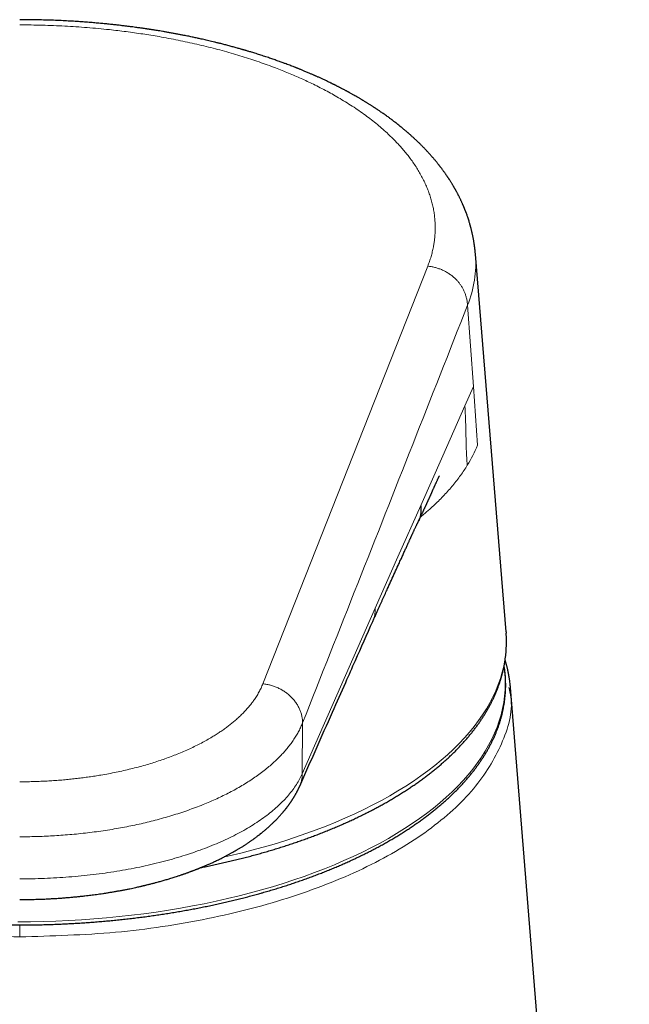
# Model space of a CAD drawing. Units: millimetres. Extents: x 8 to 1048, y 12 to 728.
# Drawn here: x 272 to 302, y 580 to 629 of the extents above; entities that cross this region are included whole.
import ezdxf

# ---------------------------------------------------------------- set-up
doc = ezdxf.new("R2010")
doc.units = ezdxf.units.MM

msp = doc.modelspace()

# ---------------------------------------------------------------- linework, layer by layer
at = {"color": 7, "linetype": 'Continuous', "lineweight": 30}
for p, q in [((296.208, 598.661), (294.693, 617.356)), ((296.208, 598.661), (296.212, 598.603)), ((302.302, 522.845), (296.423, 595.908))]:
    msp.add_line(p, q, dxfattribs=at)
at = {"color": 252, "linetype": 'Continuous', "lineweight": 0}
for p, q in [((292.335, 616.764), (284.182, 596.091)), ((294.304, 614.836), (294.592, 610.802)), ((294.592, 610.802), (294.17, 609.85)), ((294.592, 610.802), (294.798, 607.901)), ((286.13, 591.639), (289.738, 599.827)), ((286.146, 594.161), (286.13, 591.639)), ((272.16, 584.153), (272.16, 583.564))]:
    msp.add_line(p, q, dxfattribs=at)
at = {"color": 252, "linetype": 'Continuous', "lineweight": 0, "flags": 128}
for points in [[(294.17, 609.85), (293.078, 607.384), (291.986, 604.916)], [(289.738, 599.827), (290.861, 602.371), (291.986, 604.916)], [(296.212, 598.603), (296.218, 598.503), (296.227, 598.195), (296.218, 597.887), (296.194, 597.579), (296.152, 597.272), (296.095, 596.965), (296.021, 596.659), (295.93, 596.354), (295.824, 596.05), (295.701, 595.748), (295.562, 595.447), (295.406, 595.149), (295.235, 594.852), (295.049, 594.558), (294.846, 594.266), (294.628, 593.977), (294.394, 593.691), (294.146, 593.408), (293.882, 593.128), (293.603, 592.852), (293.31, 592.579), (293.002, 592.31), (292.68, 592.046), (292.343, 591.785), (291.993, 591.529), (291.63, 591.277), (291.253, 591.03), (290.862, 590.788), (290.46, 590.551), (290.044, 590.32), (289.616, 590.094), (289.177, 589.873), (288.725, 589.658), (288.262, 589.449), (287.789, 589.246), (287.304, 589.049), (286.809, 588.858), (286.304, 588.673), (285.79, 588.496), (285.266, 588.324), (284.733, 588.16), (284.191, 588.002), (283.642, 587.852), (283.084, 587.708), (282.519, 587.572), (282.235, 587.507)], [(272.058, 584.309), (272.689, 584.313), (273.319, 584.325), (273.949, 584.345), (274.578, 584.373), (275.205, 584.409), (275.829, 584.454), (276.451, 584.506), (277.07, 584.566), (277.686, 584.634), (278.298, 584.71), (278.905, 584.794), (279.508, 584.886), (280.106, 584.985), (280.698, 585.092), (281.284, 585.206), (281.864, 585.328), (282.437, 585.457), (283.003, 585.593), (283.562, 585.737), (284.112, 585.888), (284.655, 586.046), (285.189, 586.21), (285.713, 586.382), (286.229, 586.56), (286.735, 586.745), (287.23, 586.936), (287.716, 587.133), (288.19, 587.336), (288.654, 587.546), (289.106, 587.761), (289.546, 587.982), (289.975, 588.209), (290.391, 588.441), (290.794, 588.678), (291.185, 588.921), (291.563, 589.168), (291.927, 589.42), (292.278, 589.676), (292.614, 589.937), (292.937, 590.203), (293.246, 590.472), (293.539, 590.745), (293.819, 591.022), (294.083, 591.302), (294.332, 591.586), (294.566, 591.872), (294.784, 592.162), (294.987, 592.454), (295.174, 592.749), (295.346, 593.046), (295.501, 593.345), (295.64, 593.646), (295.764, 593.949), (295.87, 594.253), (295.961, 594.558), (296.035, 594.865), (296.093, 595.172), (296.134, 595.48), (296.159, 595.788), (296.167, 596.097), (296.159, 596.405), (296.134, 596.714), (296.106, 596.937)]]:
    msp.add_lwpolyline(points, dxfattribs=at)
at = {"color": 252, "linetype": 'Continuous', "lineweight": 0}
for centre, radius, start, end in [((289.11, 616.926), 5.599, 338.0827, 4.3996), ((288.194, 610.658), 7.155, 328.444, 337.3433)]:
    msp.add_arc(centre, radius, start, end, dxfattribs=at)
at = {"color": 7, "linetype": 'Continuous', "lineweight": 30}
for points, knots in [([(294.693, 617.356), (294.69, 617.381), (294.687, 617.428), (294.68, 617.491), (294.675, 617.543), (294.67, 617.585), (294.666, 617.622), (294.662, 617.655), (294.658, 617.688), (294.654, 617.722), (294.649, 617.759), (294.644, 617.797), (294.639, 617.833), (294.634, 617.866), (294.628, 617.904), (294.621, 617.951), (294.611, 618.007), (294.601, 618.065), (294.591, 618.121), (294.581, 618.176), (294.57, 618.231), (294.558, 618.29), (294.546, 618.348), (294.534, 618.402), (294.522, 618.453), (294.509, 618.508), (294.497, 618.561), (294.485, 618.608), (294.475, 618.644), (294.466, 618.679), (294.457, 618.715), (294.446, 618.755), (294.435, 618.795), (294.42, 618.847), (294.401, 618.911), (294.376, 618.995), (294.347, 619.087), (294.318, 619.174), (294.29, 619.256), (294.262, 619.334), (294.239, 619.398), (294.22, 619.448), (294.207, 619.482), (294.193, 619.519), (294.177, 619.558), (294.163, 619.594), (294.151, 619.625), (294.138, 619.657), (294.123, 619.693), (294.106, 619.732), (294.09, 619.771), (294.075, 619.806), (294.058, 619.843), (294.038, 619.888), (294.015, 619.94), (293.99, 619.994), (293.965, 620.047), (293.939, 620.102), (293.912, 620.158), (293.884, 620.213), (293.859, 620.263), (293.837, 620.307), (293.815, 620.347), (293.794, 620.389), (293.77, 620.432), (293.747, 620.475), (293.727, 620.512), (293.709, 620.545), (293.691, 620.577), (293.671, 620.612), (293.649, 620.65), (293.626, 620.69), (293.603, 620.73), (293.579, 620.77), (293.553, 620.813), (293.524, 620.86), (293.492, 620.913), (293.457, 620.968), (293.422, 621.023), (293.389, 621.074), (293.36, 621.119), (293.336, 621.155), (293.313, 621.189), (293.29, 621.223), (293.264, 621.261), (293.236, 621.301), (293.206, 621.345), (293.173, 621.391), (293.138, 621.44), (293.103, 621.489), (293.065, 621.54), (293.029, 621.589), (292.995, 621.634), (292.967, 621.671), (292.943, 621.702), (292.922, 621.729), (292.902, 621.754), (292.88, 621.782), (292.852, 621.818), (292.818, 621.861), (292.781, 621.906), (292.746, 621.949), (292.711, 621.991), (292.675, 622.034), (292.636, 622.08), (292.596, 622.128), (292.554, 622.176), (292.51, 622.226), (292.465, 622.277), (292.42, 622.327), (292.377, 622.375), (292.336, 622.419), (292.295, 622.464), (292.25, 622.511), (292.201, 622.563), (292.15, 622.616), (292.095, 622.673), (292.038, 622.731), (291.981, 622.787), (291.929, 622.839), (291.88, 622.887), (291.84, 622.926), (291.805, 622.959), (291.774, 622.988), (291.739, 623.022), (291.697, 623.061), (291.649, 623.105), (291.599, 623.151), (291.547, 623.198), (291.499, 623.241), (291.457, 623.279), (291.421, 623.311), (291.39, 623.337), (291.355, 623.369), (291.312, 623.406), (291.265, 623.446), (291.222, 623.482), (291.18, 623.517), (291.134, 623.556), (291.08, 623.601), (291.013, 623.656), (290.938, 623.716), (290.86, 623.779), (290.786, 623.836), (290.722, 623.887), (290.667, 623.928), (290.625, 623.96), (290.588, 623.989), (290.546, 624.02), (290.496, 624.057), (290.436, 624.102), (290.367, 624.152), (290.291, 624.207), (290.213, 624.263), (290.135, 624.317), (290.061, 624.369), (289.986, 624.421), (289.914, 624.47), (289.854, 624.51), (289.805, 624.543), (289.766, 624.569), (289.729, 624.593), (289.693, 624.617), (289.655, 624.641), (289.612, 624.669), (289.564, 624.7), (289.511, 624.734), (289.456, 624.769), (289.403, 624.802), (289.354, 624.833), (289.309, 624.86), (289.263, 624.888), (289.217, 624.917), (289.171, 624.945), (289.131, 624.969), (289.092, 624.992), (289.052, 625.016), (289.005, 625.044), (288.952, 625.076), (288.892, 625.111), (288.816, 625.154), (288.726, 625.206), (288.618, 625.268), (288.528, 625.317), (288.464, 625.353), (288.429, 625.372), (288.399, 625.388), (288.375, 625.401), (288.355, 625.412), (288.333, 625.424), (288.303, 625.44), (288.262, 625.462), (288.212, 625.489), (288.161, 625.516), (288.111, 625.542), (288.063, 625.568), (288.015, 625.592), (287.969, 625.616), (287.921, 625.641), (287.873, 625.666), (287.825, 625.69), (287.784, 625.71), (287.751, 625.727), (287.725, 625.74), (287.705, 625.75), (287.686, 625.759), (287.662, 625.771), (287.629, 625.787), (287.59, 625.807), (287.49, 625.856), (287.38, 625.909), (287.259, 625.966), (287.187, 626), (287.116, 626.033), (287.045, 626.065), (286.976, 626.097), (286.91, 626.127), (286.852, 626.153), (286.804, 626.174), (286.76, 626.194), (286.715, 626.214), (286.662, 626.237), (286.603, 626.263), (286.511, 626.303), (286.384, 626.357), (286.255, 626.411), (286.154, 626.453), (286.087, 626.48), (286.026, 626.505), (285.976, 626.526), (285.935, 626.542), (285.905, 626.554), (285.882, 626.563), (285.862, 626.571), (285.843, 626.579), (285.819, 626.588), (285.793, 626.599), (285.743, 626.618), (285.668, 626.647), (285.565, 626.687), (285.45, 626.731), (285.322, 626.779), (285.17, 626.836), (284.992, 626.9), (284.786, 626.973), (284.566, 627.05), (284.33, 627.129), (284.128, 627.195), (283.966, 627.247), (283.849, 627.284), (283.736, 627.32), (283.631, 627.352), (283.538, 627.38), (283.457, 627.404), (283.388, 627.425), (283.33, 627.442), (283.283, 627.456), (283.245, 627.467), (283.211, 627.477), (283.176, 627.487), (283.135, 627.499), (283.08, 627.515), (283.007, 627.535), (282.915, 627.561), (282.817, 627.589), (282.717, 627.616), (282.616, 627.644), (282.509, 627.672), (282.402, 627.701), (282.298, 627.728), (282.195, 627.755), (282.076, 627.785), (281.94, 627.819), (281.79, 627.856), (281.647, 627.89), (281.511, 627.923), (281.383, 627.952), (281.257, 627.981), (281.111, 628.014), (280.936, 628.053), (280.73, 628.097), (280.507, 628.144), (280.297, 628.186), (280.104, 628.224), (279.932, 628.257), (279.753, 628.29), (279.572, 628.323), (279.396, 628.354), (279.234, 628.382), (279.091, 628.406), (278.968, 628.426), (278.863, 628.443), (278.77, 628.458), (278.692, 628.47), (278.63, 628.48), (278.581, 628.487), (278.541, 628.493), (278.51, 628.498), (278.477, 628.503), (278.433, 628.509), (278.369, 628.519), (278.299, 628.529), (278.222, 628.54), (278.142, 628.552), (278.05, 628.564), (277.941, 628.58), (277.813, 628.597), (277.665, 628.616), (277.501, 628.637), (277.322, 628.659), (277.128, 628.682), (276.918, 628.706), (276.694, 628.73), (276.456, 628.755), (276.205, 628.779), (275.939, 628.803), (275.658, 628.827), (275.362, 628.849), (275.051, 628.871), (274.726, 628.892), (274.38, 628.911), (274.014, 628.928), (273.627, 628.942), (273.225, 628.954), (272.808, 628.962), (272.45, 628.966), (272.231, 628.966), (272.156, 628.966)], [0, 0, 0, 0, 0.003273, 0.006077, 0.008412, 0.010294, 0.011956, 0.013477, 0.014873, 0.01631, 0.018, 0.019826, 0.021485, 0.022962, 0.024289, 0.026728, 0.029309, 0.031983, 0.034658, 0.037078, 0.039511, 0.042393, 0.045215, 0.047615, 0.049884, 0.052357, 0.055346, 0.057323, 0.059028, 0.060523, 0.062211, 0.064162, 0.066208, 0.068001, 0.071482, 0.075465, 0.080077, 0.084827, 0.088101, 0.092026, 0.096239, 0.097635, 0.099249, 0.101179, 0.103268, 0.105065, 0.106544, 0.107972, 0.109825, 0.111929, 0.113903, 0.115655, 0.117229, 0.119581, 0.122373, 0.12513, 0.127794, 0.130594, 0.133552, 0.136416, 0.139067, 0.141255, 0.14327, 0.145394, 0.147733, 0.150121, 0.152064, 0.153681, 0.155235, 0.157109, 0.159277, 0.161395, 0.163353, 0.165679, 0.167838, 0.170108, 0.173307, 0.176302, 0.179135, 0.182246, 0.18451, 0.186489, 0.188215, 0.190073, 0.192169, 0.194402, 0.196734, 0.199411, 0.202133, 0.204873, 0.207662, 0.210747, 0.213126, 0.21525, 0.217012, 0.218415, 0.219798, 0.221392, 0.223199, 0.225978, 0.228641, 0.231077, 0.233328, 0.235949, 0.23863, 0.241374, 0.244181, 0.247093, 0.250135, 0.253255, 0.256066, 0.258598, 0.261146, 0.264068, 0.267208, 0.270458, 0.273742, 0.277498, 0.281019, 0.284171, 0.287031, 0.289842, 0.291405, 0.293171, 0.29529, 0.297763, 0.300548, 0.303501, 0.30658, 0.309377, 0.311778, 0.313782, 0.315409, 0.316917, 0.319764, 0.322542, 0.324654, 0.326887, 0.329365, 0.332291, 0.335669, 0.34013, 0.344251, 0.348082, 0.351707, 0.35431, 0.356454, 0.358212, 0.360081, 0.362798, 0.365845, 0.369242, 0.373043, 0.37725, 0.380821, 0.384475, 0.38818, 0.391699, 0.39483, 0.39683, 0.39866, 0.400406, 0.402076, 0.403745, 0.405729, 0.408064, 0.410512, 0.413156, 0.415622, 0.417874, 0.419911, 0.421735, 0.424119, 0.426187, 0.427998, 0.42959, 0.431382, 0.433451, 0.435829, 0.438517, 0.441475, 0.445777, 0.45049, 0.455615, 0.457339, 0.458837, 0.460103, 0.461138, 0.46194, 0.462746, 0.463872, 0.465791, 0.468011, 0.470174, 0.472275, 0.474316, 0.476295, 0.478213, 0.48007, 0.482303, 0.48428, 0.485966, 0.487358, 0.488459, 0.489152, 0.489811, 0.490798, 0.492126, 0.493793, 0.4956, 0.504327, 0.50723, 0.510112, 0.512957, 0.515764, 0.518533, 0.521201, 0.523525, 0.525334, 0.526891, 0.52864, 0.530679, 0.533006, 0.535541, 0.541345, 0.547673, 0.550303, 0.552951, 0.555279, 0.557237, 0.558672, 0.559812, 0.560657, 0.561283, 0.562014, 0.562885, 0.563898, 0.565001, 0.568432, 0.572281, 0.576547, 0.581231, 0.586325, 0.593269, 0.600695, 0.608603, 0.616993, 0.625867, 0.629924, 0.634075, 0.638111, 0.641743, 0.644967, 0.647739, 0.650117, 0.652103, 0.653696, 0.654916, 0.656004, 0.65717, 0.658535, 0.660197, 0.662822, 0.665957, 0.669602, 0.672736, 0.676169, 0.67983, 0.683427, 0.686928, 0.690332, 0.693639, 0.698864, 0.703828, 0.70853, 0.71297, 0.717149, 0.721118, 0.725274, 0.731429, 0.738094, 0.745268, 0.75295, 0.75821, 0.763683, 0.769369, 0.775245, 0.780832, 0.785935, 0.790555, 0.794203, 0.797481, 0.800391, 0.802933, 0.804702, 0.806235, 0.807495, 0.808407, 0.80909, 0.810569, 0.812535, 0.814985, 0.817141, 0.819615, 0.822448, 0.825639, 0.829724, 0.834276, 0.839294, 0.844776, 0.850721, 0.857128, 0.863994, 0.871166, 0.878775, 0.886819, 0.895294, 0.904198, 0.913527, 0.923276, 0.933442, 0.944535, 0.956073, 0.968051, 0.980461, 0.993295, 1, 1, 1, 1]), ([(291.886, 604.16), (291.891, 604.17), (291.902, 604.192), (291.917, 604.224), (291.933, 604.256), (291.946, 604.284), (291.96, 604.312), (291.974, 604.343), (291.991, 604.377), (292.007, 604.412), (292.024, 604.446), (292.043, 604.486), (292.064, 604.532), (292.089, 604.584), (292.11, 604.63), (292.128, 604.668), (292.142, 604.697), (292.154, 604.723), (292.165, 604.747), (292.177, 604.773), (292.19, 604.802), (292.207, 604.836), (292.224, 604.874), (292.242, 604.913), (292.26, 604.951), (292.277, 604.989), (292.294, 605.025), (292.309, 605.058), (292.323, 605.089), (292.337, 605.12), (292.353, 605.155), (292.37, 605.194), (292.389, 605.235), (292.405, 605.271), (292.42, 605.303), (292.431, 605.328), (292.442, 605.352), (292.453, 605.377), (292.466, 605.405), (292.481, 605.438), (292.497, 605.474), (292.514, 605.512), (292.531, 605.55), (292.548, 605.587), (292.563, 605.62), (292.577, 605.653), (292.593, 605.689), (292.611, 605.729), (292.631, 605.772), (292.649, 605.813), (292.666, 605.852), (292.683, 605.889), (292.7, 605.926), (292.717, 605.965), (292.736, 606.006), (292.757, 606.053), (292.78, 606.102), (292.803, 606.153), (292.825, 606.201), (292.848, 606.249), (292.866, 606.288), (292.881, 606.319), (292.892, 606.342), (292.902, 606.361), (292.909, 606.376), (292.914, 606.385), (292.916, 606.391), (292.918, 606.393), (292.917, 606.392), (292.917, 606.392)], [0, 0, 0, 0, 0.012779, 0.028281, 0.042032, 0.053409, 0.064534, 0.077719, 0.092629, 0.107461, 0.121953, 0.136113, 0.157796, 0.178995, 0.201359, 0.214193, 0.226293, 0.236877, 0.246062, 0.256124, 0.267944, 0.281271, 0.298531, 0.313815, 0.328685, 0.344731, 0.359528, 0.372914, 0.38473, 0.396312, 0.410462, 0.426893, 0.443351, 0.459416, 0.471141, 0.481223, 0.489962, 0.499856, 0.511464, 0.524786, 0.539778, 0.554554, 0.571409, 0.586349, 0.599373, 0.61214, 0.626406, 0.644097, 0.662723, 0.68004, 0.695951, 0.711087, 0.727329, 0.744771, 0.761142, 0.782127, 0.807587, 0.830395, 0.853927, 0.879927, 0.904935, 0.922457, 0.938554, 0.952777, 0.965921, 0.9791, 0.987898, 0.997126, 1, 1, 1, 1]), ([(291.986, 604.916), (291.988, 604.879), (291.993, 604.806), (291.996, 604.695), (291.994, 604.584), (291.983, 604.474), (291.962, 604.365), (291.93, 604.26), (291.9, 604.193), (291.885, 604.159)], [0, 0, 0, 0, 0.1437831, 0.2879671, 0.4318848, 0.575227, 0.7182097, 0.8613958, 1, 1, 1, 1]), ([(289.617, 599.18), (289.641, 599.236), (289.69, 599.346), (289.762, 599.507), (289.832, 599.663), (289.9, 599.813), (289.965, 599.957), (290.028, 600.096), (290.09, 600.233), (290.151, 600.367), (290.211, 600.5), (290.268, 600.625), (290.323, 600.746), (290.413, 600.944), (290.54, 601.223), (290.705, 601.586), (290.846, 601.897), (290.962, 602.153), (291.051, 602.349), (291.138, 602.541), (291.22, 602.722), (291.296, 602.89), (291.354, 603.017), (291.396, 603.109), (291.422, 603.166), (291.446, 603.219), (291.466, 603.264), (291.484, 603.302), (291.499, 603.334), (291.509, 603.357), (291.517, 603.374), (291.524, 603.389), (291.532, 603.406), (291.542, 603.429), (291.556, 603.459), (291.572, 603.493), (291.59, 603.534), (291.611, 603.578), (291.631, 603.622), (291.651, 603.665), (291.674, 603.714), (291.7, 603.769), (291.727, 603.828), (291.751, 603.88), (291.769, 603.918), (291.781, 603.942), (291.788, 603.957), (291.795, 603.972), (291.804, 603.991), (291.815, 604.015), (291.829, 604.044), (291.846, 604.078), (291.864, 604.117), (291.878, 604.145), (291.885, 604.159)], [0, 0, 0, 0, 0.033548, 0.06592, 0.097118, 0.127142, 0.155991, 0.183666, 0.210168, 0.237964, 0.264341, 0.289298, 0.312943, 0.336413, 0.407017, 0.478746, 0.551603, 0.590956, 0.629716, 0.667588, 0.704572, 0.736383, 0.767505, 0.779543, 0.79115, 0.801526, 0.810636, 0.81812, 0.82446, 0.829656, 0.832182, 0.834691, 0.838255, 0.84294, 0.848878, 0.855982, 0.864254, 0.873563, 0.882752, 0.89155, 0.899957, 0.913727, 0.9263, 0.93766, 0.94773, 0.950966, 0.954041, 0.95715, 0.961338, 0.96676, 0.973286, 0.981001, 0.989906, 1, 1, 1, 1]), ([(286.004, 591.026), (286.545, 592.247), (287.302, 593.959), (288.221, 596.032), (288.884, 597.528), (289.33, 598.534), (289.616, 599.179)], [0, 0, 0, 0, 0.4495438, 0.6299982, 0.7625987, 1, 1, 1, 1]), ([(281.11, 586.993), (281.182, 587.007), (281.35, 587.041), (281.614, 587.096), (281.901, 587.157), (282.186, 587.221), (282.47, 587.286), (282.752, 587.354), (283.032, 587.423), (283.31, 587.494), (283.586, 587.566), (283.861, 587.641), (284.133, 587.717), (284.404, 587.795), (284.672, 587.875), (284.939, 587.956), (285.203, 588.04), (285.465, 588.125), (285.725, 588.211), (285.983, 588.3), (286.238, 588.39), (286.491, 588.481), (286.742, 588.575), (286.99, 588.67), (287.236, 588.766), (287.479, 588.865), (287.719, 588.964), (287.957, 589.066), (288.193, 589.169), (288.426, 589.273), (288.656, 589.379), (288.883, 589.487), (289.107, 589.596), (289.329, 589.707), (289.547, 589.819), (289.763, 589.932), (289.976, 590.047), (290.186, 590.164), (290.393, 590.282), (290.597, 590.401), (290.797, 590.521), (290.995, 590.643), (291.189, 590.767), (291.381, 590.891), (291.569, 591.017), (291.753, 591.144), (291.935, 591.273), (292.113, 591.403), (292.288, 591.534), (292.459, 591.666), (292.627, 591.799), (292.791, 591.934), (292.952, 592.069), (293.109, 592.206), (293.263, 592.344), (293.413, 592.483), (293.56, 592.623), (293.703, 592.764), (293.842, 592.906), (293.977, 593.049), (294.109, 593.193), (294.237, 593.338), (294.361, 593.484), (294.481, 593.631), (294.598, 593.778), (294.71, 593.926), (294.819, 594.075), (294.924, 594.225), (295.024, 594.376), (295.121, 594.527), (295.214, 594.679), (295.303, 594.831), (295.387, 594.984), (295.468, 595.138), (295.545, 595.292), (295.618, 595.446), (295.686, 595.601), (295.751, 595.757), (295.811, 595.913), (295.868, 596.069), (295.92, 596.225), (295.968, 596.382), (296.012, 596.539), (296.052, 596.696), (296.088, 596.853), (296.12, 597.011), (296.148, 597.168), (296.171, 597.326), (296.191, 597.484), (296.206, 597.642), (296.218, 597.8), (296.225, 597.958), (296.228, 598.116), (296.228, 598.274), (296.222, 598.432), (296.217, 598.54), (296.213, 598.596), (296.212, 598.599)], [0, 0, 0, 0, 0.007945, 0.018653, 0.029361, 0.04007, 0.050781, 0.061492, 0.072205, 0.082918, 0.093633, 0.104348, 0.115065, 0.125783, 0.136503, 0.147223, 0.157945, 0.168668, 0.179393, 0.190118, 0.200846, 0.211574, 0.222305, 0.233036, 0.243769, 0.254504, 0.26524, 0.275978, 0.286717, 0.297458, 0.3082, 0.318944, 0.329689, 0.340436, 0.351184, 0.361934, 0.372685, 0.383437, 0.394191, 0.404946, 0.415702, 0.426459, 0.437217, 0.447976, 0.458735, 0.469495, 0.480255, 0.491015, 0.501775, 0.512534, 0.523292, 0.53405, 0.544805, 0.555559, 0.566311, 0.57706, 0.587806, 0.598548, 0.609286, 0.620019, 0.630746, 0.641468, 0.652183, 0.662891, 0.673591, 0.684282, 0.694964, 0.705636, 0.716297, 0.726947, 0.737585, 0.74821, 0.758823, 0.769421, 0.780006, 0.790577, 0.801132, 0.811674, 0.8222, 0.832712, 0.843209, 0.853692, 0.864161, 0.874617, 0.885061, 0.895493, 0.905914, 0.916326, 0.926729, 0.937125, 0.947515, 0.9579, 0.968281, 0.978661, 0.989041, 0.999421, 1, 1, 1, 1]), ([(248.117, 597.527), (248.105, 597.479), (248.081, 597.381), (248.048, 597.231), (248.018, 597.077), (247.993, 596.923), (247.971, 596.768), (247.954, 596.614), (247.941, 596.459), (247.931, 596.305), (247.926, 596.15), (247.925, 595.995), (247.928, 595.84), (247.935, 595.686), (247.946, 595.531), (247.961, 595.376), (247.98, 595.222), (248.003, 595.068), (248.03, 594.914), (248.062, 594.76), (248.097, 594.606), (248.137, 594.452), (248.18, 594.299), (248.228, 594.146), (248.279, 593.993), (248.335, 593.841), (248.394, 593.689), (248.458, 593.537), (248.526, 593.386), (248.597, 593.235), (248.673, 593.085), (248.752, 592.935), (248.836, 592.786), (248.923, 592.637), (249.015, 592.489), (249.11, 592.342), (249.209, 592.195), (249.312, 592.048), (249.419, 591.903), (249.53, 591.758), (249.645, 591.614), (249.763, 591.47), (249.886, 591.328), (250.011, 591.186), (250.141, 591.045), (250.275, 590.905), (250.412, 590.766), (250.553, 590.627), (250.697, 590.49), (250.845, 590.353), (250.997, 590.218), (251.152, 590.084), (251.311, 589.95), (251.473, 589.818), (251.638, 589.687), (251.808, 589.556), (251.98, 589.427), (252.156, 589.299), (252.335, 589.173), (252.518, 589.047), (252.704, 588.923), (252.893, 588.799), (253.086, 588.677), (253.281, 588.557), (253.48, 588.437), (253.682, 588.319), (253.887, 588.202), (254.095, 588.087), (254.306, 587.973), (254.52, 587.86), (254.737, 587.749), (254.957, 587.639), (255.18, 587.53), (255.405, 587.423), (255.634, 587.318), (255.865, 587.214), (256.099, 587.111), (256.336, 587.01), (256.575, 586.91), (256.817, 586.812), (257.061, 586.716), (257.308, 586.621), (257.557, 586.528), (257.809, 586.436), (258.063, 586.346), (258.32, 586.258), (258.579, 586.171), (258.84, 586.086), (259.103, 586.002), (259.369, 585.921), (259.637, 585.84), (259.906, 585.762), (260.178, 585.686), (260.452, 585.611), (260.728, 585.538), (261.005, 585.466), (261.285, 585.397), (261.566, 585.329), (261.849, 585.263), (262.134, 585.199), (262.42, 585.137), (262.709, 585.076), (262.998, 585.018), (263.289, 584.961), (263.582, 584.906), (263.876, 584.853), (264.172, 584.802), (264.468, 584.752), (264.766, 584.705), (265.066, 584.659), (265.366, 584.616), (265.668, 584.574), (265.97, 584.534), (266.274, 584.497), (266.579, 584.461), (266.884, 584.427), (267.19, 584.395), (267.498, 584.365), (267.806, 584.337), (268.114, 584.311), (268.424, 584.287), (268.734, 584.264), (269.044, 584.244), (269.355, 584.226), (269.667, 584.21), (269.979, 584.196), (270.291, 584.183), (270.604, 584.173), (270.916, 584.165), (271.229, 584.159), (271.543, 584.154), (271.856, 584.152), (272.169, 584.152), (272.482, 584.154), (272.795, 584.157), (273.108, 584.163), (273.421, 584.171), (273.734, 584.18), (274.046, 584.192), (274.358, 584.206), (274.67, 584.221), (274.981, 584.239), (275.292, 584.258), (275.602, 584.28), (275.912, 584.304), (276.22, 584.329), (276.529, 584.357), (276.836, 584.386), (277.143, 584.417), (277.449, 584.451), (277.753, 584.486), (278.057, 584.523), (278.36, 584.563), (278.662, 584.604), (278.963, 584.647), (279.263, 584.692), (279.561, 584.738), (279.858, 584.787), (280.154, 584.838), (280.448, 584.89), (280.741, 584.945), (281.033, 585.001), (281.323, 585.059), (281.612, 585.119), (281.899, 585.181), (282.184, 585.244), (282.467, 585.31), (282.749, 585.377), (283.029, 585.446), (283.307, 585.517), (283.584, 585.589), (283.844, 585.66), (284.06, 585.72), (284.275, 585.781), (284.502, 585.847), (284.77, 585.928), (285.035, 586.009), (285.298, 586.093), (285.559, 586.178), (285.818, 586.265), (286.074, 586.354), (286.328, 586.444), (286.58, 586.536), (286.829, 586.629), (287.076, 586.724), (287.32, 586.821), (287.561, 586.919), (287.8, 587.019), (288.037, 587.12), (288.27, 587.223), (288.501, 587.327), (288.729, 587.433), (288.955, 587.54), (289.177, 587.648), (289.397, 587.758), (289.614, 587.87), (289.828, 587.983), (290.038, 588.097), (290.246, 588.213), (290.451, 588.329), (290.653, 588.448), (290.851, 588.567), (291.046, 588.688), (291.239, 588.81), (291.427, 588.933), (291.613, 589.058), (291.795, 589.184), (291.974, 589.31), (292.15, 589.438), (292.322, 589.568), (292.491, 589.698), (292.657, 589.829), (292.819, 589.962), (292.977, 590.095), (293.132, 590.23), (293.283, 590.365), (293.431, 590.502), (293.575, 590.639), (293.716, 590.778), (293.853, 590.917), (293.986, 591.058), (294.115, 591.199), (294.241, 591.341), (294.363, 591.483), (294.481, 591.627), (294.595, 591.771), (294.706, 591.916), (294.813, 592.062), (294.915, 592.208), (295.014, 592.356), (295.109, 592.503), (295.2, 592.652), (295.288, 592.801), (295.371, 592.95), (295.45, 593.1), (295.525, 593.251), (295.597, 593.402), (295.664, 593.553), (295.727, 593.705), (295.786, 593.857), (295.842, 594.009), (295.893, 594.162), (295.94, 594.316), (295.983, 594.469), (296.022, 594.623), (296.057, 594.777), (296.088, 594.931), (296.115, 595.085), (296.138, 595.239), (296.156, 595.394), (296.171, 595.548), (296.181, 595.703), (296.188, 595.858), (296.19, 596.013), (296.189, 596.167), (296.183, 596.322), (296.173, 596.477), (296.16, 596.631), (296.141, 596.786), (296.126, 596.901), (296.115, 596.965), (296.113, 596.978)], [0, 0, 0, 0, 0.003548, 0.007407, 0.011264, 0.015119, 0.018974, 0.022827, 0.02668, 0.030532, 0.034384, 0.038235, 0.042086, 0.045937, 0.049789, 0.05364, 0.057492, 0.061345, 0.065199, 0.069054, 0.07291, 0.076768, 0.080626, 0.084487, 0.088349, 0.092212, 0.096077, 0.099944, 0.103813, 0.107683, 0.111555, 0.115429, 0.119304, 0.123181, 0.12706, 0.130939, 0.134821, 0.138703, 0.142587, 0.146472, 0.150358, 0.154245, 0.158133, 0.162021, 0.165911, 0.169801, 0.173692, 0.177583, 0.181475, 0.185367, 0.18926, 0.193153, 0.197046, 0.200939, 0.204833, 0.208726, 0.21262, 0.216514, 0.220408, 0.224302, 0.228196, 0.23209, 0.235984, 0.239878, 0.243771, 0.247665, 0.251558, 0.255452, 0.259345, 0.263238, 0.267131, 0.271024, 0.274917, 0.278809, 0.282701, 0.286594, 0.290486, 0.294378, 0.298269, 0.302161, 0.306052, 0.309943, 0.313835, 0.317725, 0.321616, 0.325507, 0.329397, 0.333288, 0.337178, 0.341068, 0.344958, 0.348848, 0.352737, 0.356627, 0.360516, 0.364405, 0.368294, 0.372183, 0.376072, 0.379961, 0.38385, 0.387739, 0.391627, 0.395515, 0.399404, 0.403292, 0.40718, 0.411068, 0.414956, 0.418844, 0.422732, 0.42662, 0.430507, 0.434395, 0.438283, 0.44217, 0.446058, 0.449945, 0.453833, 0.45772, 0.461607, 0.465495, 0.469382, 0.473269, 0.477156, 0.481043, 0.484931, 0.488818, 0.492705, 0.496592, 0.500479, 0.504366, 0.508253, 0.51214, 0.516027, 0.519915, 0.523802, 0.527689, 0.531576, 0.535463, 0.53935, 0.543237, 0.547125, 0.551012, 0.554899, 0.558786, 0.562674, 0.566561, 0.570449, 0.574336, 0.578224, 0.582111, 0.585999, 0.589887, 0.593774, 0.597662, 0.60155, 0.605438, 0.609326, 0.613214, 0.617103, 0.620991, 0.624879, 0.628768, 0.632656, 0.636545, 0.640434, 0.644323, 0.648212, 0.652101, 0.65599, 0.659879, 0.663186, 0.665233, 0.669123, 0.673013, 0.676903, 0.680793, 0.684683, 0.688573, 0.692464, 0.696354, 0.700245, 0.704136, 0.708027, 0.711919, 0.71581, 0.719702, 0.723593, 0.727485, 0.731378, 0.73527, 0.739162, 0.743055, 0.746948, 0.750841, 0.754734, 0.758627, 0.76252, 0.766414, 0.770308, 0.774201, 0.778095, 0.781989, 0.785883, 0.789778, 0.793672, 0.797566, 0.80146, 0.805355, 0.809249, 0.813143, 0.817037, 0.820931, 0.824825, 0.828718, 0.832612, 0.836504, 0.840397, 0.844289, 0.848181, 0.852072, 0.855962, 0.859852, 0.863741, 0.867629, 0.871517, 0.875403, 0.879288, 0.883172, 0.887055, 0.890937, 0.894817, 0.898695, 0.902573, 0.906448, 0.910322, 0.914194, 0.918065, 0.921934, 0.925801, 0.929666, 0.93353, 0.937392, 0.941252, 0.945111, 0.948968, 0.952824, 0.956679, 0.960533, 0.964386, 0.968238, 0.97209, 0.975941, 0.979793, 0.983644, 0.987495, 0.991346, 0.995198, 0.999051, 1, 1, 1, 1]), ([(296.425, 595.901), (296.422, 595.936), (296.416, 596.009), (296.404, 596.116), (296.393, 596.207), (296.383, 596.28), (296.375, 596.332), (296.368, 596.38), (296.361, 596.423), (296.355, 596.458), (296.35, 596.487), (296.346, 596.51), (296.342, 596.53), (296.339, 596.548), (296.335, 596.567), (296.33, 596.594), (296.323, 596.628), (296.315, 596.67), (296.305, 596.715), (296.294, 596.769), (296.28, 596.828), (296.265, 596.893), (296.249, 596.956), (296.234, 597.015), (296.219, 597.068), (296.208, 597.108), (296.2, 597.137), (296.195, 597.156), (296.19, 597.174), (296.184, 597.194), (296.177, 597.217), (296.17, 597.242), (296.164, 597.26), (296.162, 597.268)], [0, 0, 0, 0, 0.071819, 0.148657, 0.230536, 0.270892, 0.310928, 0.347023, 0.379004, 0.40687, 0.426949, 0.444171, 0.458536, 0.470378, 0.484513, 0.502515, 0.528695, 0.560246, 0.59438, 0.627816, 0.677136, 0.724841, 0.770932, 0.815157, 0.854635, 0.888553, 0.90422, 0.918336, 0.930903, 0.94382, 0.9611, 0.982445, 1, 1, 1, 1]), ([(272.156, 585.411), (272.266, 585.411), (272.481, 585.412), (272.798, 585.418), (273.101, 585.426), (273.39, 585.437), (273.665, 585.451), (273.924, 585.466), (274.169, 585.482), (274.401, 585.5), (274.621, 585.518), (274.829, 585.537), (275.026, 585.556), (275.208, 585.575), (275.378, 585.594), (275.534, 585.613), (275.677, 585.631), (275.818, 585.649), (275.96, 585.668), (276.11, 585.689), (276.263, 585.711), (276.423, 585.735), (276.588, 585.762), (276.758, 585.79), (276.929, 585.819), (277.099, 585.85), (277.269, 585.882), (277.439, 585.915), (277.602, 585.948), (277.752, 585.979), (277.882, 586.007), (277.992, 586.031), (278.085, 586.052), (278.154, 586.068), (278.203, 586.08), (278.236, 586.087), (278.268, 586.095), (278.301, 586.103), (278.342, 586.113), (278.393, 586.125), (278.454, 586.14), (278.525, 586.157), (278.603, 586.177), (278.683, 586.197), (278.76, 586.218), (278.835, 586.237), (278.918, 586.259), (279.009, 586.284), (279.107, 586.311), (279.201, 586.338), (279.298, 586.366), (279.396, 586.394), (279.493, 586.424), (279.589, 586.453), (279.69, 586.484), (279.797, 586.518), (279.899, 586.551), (279.992, 586.581), (280.067, 586.606), (280.129, 586.627), (280.173, 586.642), (280.202, 586.652), (280.219, 586.658), (280.236, 586.664), (280.258, 586.672), (280.292, 586.683), (280.338, 586.699), (280.391, 586.719), (280.447, 586.738), (280.499, 586.757), (280.549, 586.776), (280.597, 586.793), (280.644, 586.811), (280.69, 586.828), (280.736, 586.845), (280.782, 586.863), (280.831, 586.882), (280.879, 586.9), (280.922, 586.918), (280.958, 586.932), (280.986, 586.943), (281.01, 586.953), (281.035, 586.963), (281.067, 586.976), (281.106, 586.992), (281.151, 587.01), (281.199, 587.03), (281.247, 587.05), (281.294, 587.07), (281.363, 587.099), (281.449, 587.136), (281.544, 587.178), (281.628, 587.215), (281.708, 587.252), (281.795, 587.292), (281.89, 587.337), (281.986, 587.383), (282.078, 587.428), (282.165, 587.471), (282.248, 587.514), (282.343, 587.563), (282.451, 587.62), (282.572, 587.685), (282.691, 587.751), (282.807, 587.817), (282.921, 587.884), (283.017, 587.942), (283.095, 587.99), (283.154, 588.026), (283.209, 588.061), (283.259, 588.093), (283.308, 588.125), (283.36, 588.159), (283.417, 588.197), (283.477, 588.237), (283.535, 588.277), (283.59, 588.315), (283.644, 588.353), (283.695, 588.389), (283.744, 588.424), (283.787, 588.456), (283.83, 588.488), (283.875, 588.521), (283.923, 588.558), (283.968, 588.592), (284.007, 588.622), (284.039, 588.648), (284.069, 588.671), (284.094, 588.691), (284.117, 588.71), (284.141, 588.728), (284.198, 588.776), (284.283, 588.846), (284.392, 588.939), (284.489, 589.026), (284.586, 589.116), (284.682, 589.206), (284.776, 589.299), (284.848, 589.372), (284.902, 589.428), (284.938, 589.466), (284.972, 589.502), (285.003, 589.537), (285.037, 589.573), (285.072, 589.613), (285.105, 589.65), (285.132, 589.681), (285.156, 589.709), (285.18, 589.738), (285.205, 589.767), (285.228, 589.795), (285.248, 589.82), (285.267, 589.843), (285.287, 589.868), (285.31, 589.896), (285.334, 589.927), (285.357, 589.956), (285.377, 589.983), (285.397, 590.009), (285.418, 590.037), (285.442, 590.069), (285.465, 590.101), (285.485, 590.129), (285.503, 590.153), (285.52, 590.178), (285.54, 590.206), (285.561, 590.237), (285.582, 590.268), (285.601, 590.296), (285.617, 590.321), (285.634, 590.347), (285.652, 590.375), (285.67, 590.403), (285.686, 590.429), (285.7, 590.452), (285.712, 590.47), (285.722, 590.487), (285.733, 590.507), (285.748, 590.531), (285.765, 590.56), (285.782, 590.589), (285.797, 590.615), (285.811, 590.641), (285.826, 590.668), (285.844, 590.7), (285.863, 590.735), (285.882, 590.772), (285.901, 590.808), (285.919, 590.843), (285.932, 590.87), (285.943, 590.893), (285.953, 590.913), (285.966, 590.94), (285.98, 590.971), (285.99, 590.993), (285.995, 591.003)], [0, 0, 0, 0, 0.017728, 0.034755, 0.051081, 0.066706, 0.08163, 0.095605, 0.108903, 0.121524, 0.133468, 0.144957, 0.15574, 0.165817, 0.175187, 0.18385, 0.191805, 0.199053, 0.207337, 0.215637, 0.224283, 0.233275, 0.242613, 0.252298, 0.262331, 0.271833, 0.281628, 0.291715, 0.301424, 0.310212, 0.318079, 0.32433, 0.329844, 0.334625, 0.336677, 0.338628, 0.340476, 0.342354, 0.344665, 0.347792, 0.351494, 0.355774, 0.360626, 0.365576, 0.370321, 0.374861, 0.379195, 0.385701, 0.39168, 0.397252, 0.403277, 0.409927, 0.415591, 0.421642, 0.428081, 0.434908, 0.442079, 0.4479, 0.452818, 0.456833, 0.459942, 0.461433, 0.462567, 0.463419, 0.464785, 0.466876, 0.470066, 0.473862, 0.477527, 0.481028, 0.484363, 0.487534, 0.49061, 0.49383, 0.496855, 0.500012, 0.503302, 0.506717, 0.509811, 0.512279, 0.51418, 0.515565, 0.517202, 0.519399, 0.52213, 0.525368, 0.528727, 0.532074, 0.535409, 0.538732, 0.546665, 0.553655, 0.559191, 0.564714, 0.571097, 0.578195, 0.585444, 0.592393, 0.598833, 0.605035, 0.611329, 0.6206, 0.629932, 0.639598, 0.648642, 0.657754, 0.667299, 0.672166, 0.677193, 0.681859, 0.686001, 0.689914, 0.694372, 0.699309, 0.70469, 0.709891, 0.71466, 0.719194, 0.724157, 0.728403, 0.732321, 0.736007, 0.740088, 0.744673, 0.749419, 0.752572, 0.755689, 0.758541, 0.760961, 0.762959, 0.765108, 0.767726, 0.779705, 0.789781, 0.800363, 0.809424, 0.820178, 0.830782, 0.840081, 0.844154, 0.84879, 0.852615, 0.855785, 0.859707, 0.864362, 0.868345, 0.871528, 0.87408, 0.877097, 0.880424, 0.883368, 0.885848, 0.887996, 0.890524, 0.8935, 0.896771, 0.899884, 0.902475, 0.904831, 0.907676, 0.911044, 0.914471, 0.917227, 0.919518, 0.921834, 0.924615, 0.92786, 0.931057, 0.93379, 0.936062, 0.938444, 0.941357, 0.944019, 0.946706, 0.948913, 0.95063, 0.951972, 0.95379, 0.956159, 0.959049, 0.961866, 0.964379, 0.966588, 0.969069, 0.972073, 0.975546, 0.978761, 0.982392, 0.985496, 0.988484, 0.989863, 0.991652, 0.994089, 0.997174, 1, 1, 1, 1]), ([(286.004, 591.026), (286.001, 591.019), (285.998, 591.011), (285.994, 591.004), (285.994, 591.004)], [0, 0, 0, 0, 0.977449, 1, 1, 1, 1])]:
    msp.add_open_spline(points, degree=3, knots=knots, dxfattribs=at)
at = {"color": 252, "linetype": 'Continuous', "lineweight": 0}
for points, knots in [([(272.156, 628.709), (272.343, 628.708), (272.715, 628.707), (273.274, 628.695), (273.831, 628.677), (274.386, 628.651), (274.939, 628.618), (275.491, 628.577), (276.041, 628.529), (276.546, 628.478), (277.006, 628.426), (277.421, 628.374), (277.833, 628.319), (278.242, 628.259), (278.648, 628.195), (279.075, 628.123), (279.523, 628.042), (279.991, 627.951), (280.454, 627.854), (280.916, 627.751), (281.376, 627.642), (281.832, 627.527), (282.281, 627.406), (282.723, 627.28), (283.156, 627.149), (283.58, 627.014), (283.995, 626.875), (284.403, 626.731), (284.782, 626.59), (285.131, 626.453), (285.453, 626.323), (285.768, 626.189), (286.077, 626.053), (286.381, 625.914), (286.696, 625.763), (287.021, 625.6), (287.356, 625.424), (287.683, 625.244), (288.015, 625.052), (288.352, 624.847), (288.69, 624.63), (289.015, 624.408), (289.328, 624.182), (289.628, 623.953), (289.915, 623.719), (290.19, 623.481), (290.431, 623.258), (290.641, 623.051), (290.824, 622.862), (290.999, 622.671), (291.166, 622.479), (291.324, 622.285), (291.482, 622.079), (291.64, 621.858), (291.794, 621.624), (291.936, 621.387), (292.068, 621.148), (292.188, 620.905), (292.297, 620.66), (292.392, 620.413), (292.475, 620.166), (292.545, 619.92), (292.602, 619.674), (292.647, 619.429), (292.679, 619.183), (292.698, 618.951), (292.706, 618.732), (292.704, 618.528), (292.695, 618.324), (292.676, 618.121), (292.65, 617.918), (292.613, 617.703), (292.563, 617.476), (292.499, 617.238), (292.424, 617), (292.364, 616.843), (292.335, 616.764)], [0, 0, 0, 0, 0.015475, 0.030915, 0.046332, 0.061737, 0.077141, 0.092557, 0.107995, 0.123467, 0.135315, 0.147141, 0.158948, 0.170744, 0.182531, 0.194317, 0.208211, 0.222117, 0.236044, 0.25, 0.264215, 0.278398, 0.292559, 0.306707, 0.320849, 0.334743, 0.348649, 0.362576, 0.376532, 0.388092, 0.39963, 0.411152, 0.422663, 0.434166, 0.445667, 0.459226, 0.472795, 0.486384, 0.5, 0.515477, 0.530918, 0.546336, 0.561741, 0.577145, 0.59256, 0.607997, 0.623467, 0.635315, 0.647141, 0.658948, 0.670744, 0.682531, 0.694317, 0.708211, 0.722117, 0.736044, 0.75, 0.764215, 0.778398, 0.792559, 0.806707, 0.820849, 0.834743, 0.848649, 0.862576, 0.876532, 0.888091, 0.899628, 0.911149, 0.922659, 0.934162, 0.945663, 0.959222, 0.972793, 0.986383, 1, 1, 1, 1]), ([(292.335, 616.764), (292.392, 616.757), (292.507, 616.744), (292.68, 616.706), (292.85, 616.657), (293.018, 616.594), (293.181, 616.517), (293.339, 616.428), (293.489, 616.325), (293.622, 616.218), (293.737, 616.108), (293.837, 615.998), (293.93, 615.881), (294.014, 615.755), (294.089, 615.621), (294.155, 615.479), (294.21, 615.329), (294.254, 615.172), (294.287, 615.007), (294.299, 614.894), (294.304, 614.836)], [0, 0, 0, 0, 0.056053, 0.112421, 0.169114, 0.226156, 0.283596, 0.341515, 0.400035, 0.459326, 0.50747, 0.556391, 0.606253, 0.657244, 0.709576, 0.763479, 0.819202, 0.877011, 0.937181, 1, 1, 1, 1]), ([(294.304, 614.836), (293.401, 612.539), (291.593, 607.944), (288.874, 601.052), (287.055, 596.458), (286.146, 594.161)], [0, 0, 0, 0, 0.333274, 0.666668, 1, 1, 1, 1]), ([(294.292, 606.913), (294.288, 606.953), (294.281, 607.035), (294.27, 607.162), (294.261, 607.3), (294.253, 607.452), (294.246, 607.618), (294.24, 607.795), (294.235, 607.981), (294.23, 608.174), (294.225, 608.373), (294.221, 608.573), (294.216, 608.77), (294.211, 608.96), (294.205, 609.139), (294.199, 609.306), (294.193, 609.458), (294.186, 609.597), (294.178, 609.727), (294.173, 609.81), (294.17, 609.85)], [0, 0, 0, 0, 0.041437, 0.085185, 0.132733, 0.184888, 0.241834, 0.302088, 0.365895, 0.432235, 0.499893, 0.568776, 0.636278, 0.701119, 0.762234, 0.818877, 0.869844, 0.916383, 0.959279, 1, 1, 1, 1]), ([(294.292, 606.913), (294.239, 606.829), (294.133, 606.66), (293.959, 606.409), (293.774, 606.16), (293.577, 605.913), (293.369, 605.67), (293.151, 605.431), (292.923, 605.195), (292.684, 604.963), (292.418, 604.718), (292.183, 604.512), (292.024, 604.384), (291.975, 604.345)], [0, 0, 0, 0, 0.093964, 0.188037, 0.282193, 0.376405, 0.470649, 0.563216, 0.655762, 0.748265, 0.840699, 0.950615, 1, 1, 1, 1]), ([(289.738, 599.827), (289.738, 599.783), (289.739, 599.695), (289.726, 599.565), (289.704, 599.436), (289.669, 599.311), (289.638, 599.226), (289.618, 599.183), (289.616, 599.18)], [0, 0, 0, 0, 0.1958538, 0.3921712, 0.5886583, 0.7851001, 0.9814017, 1, 1, 1, 1]), ([(272.16, 583.564), (270.571, 583.609), (267.392, 583.697), (262.807, 584.403), (258.582, 585.5), (254.878, 586.988), (251.844, 588.798), (249.565, 590.865), (248.248, 593.104), (247.722, 594.759), (247.913, 595.625), (247.934, 595.718)], [0, 0, 0, 0, 0.123131, 0.246262, 0.369393, 0.492524, 0.615654, 0.738785, 0.861916, 0.985047, 1, 1, 1, 1]), ([(272.156, 591.242), (272.263, 591.242), (272.476, 591.243), (272.796, 591.249), (273.116, 591.259), (273.434, 591.274), (273.752, 591.292), (274.073, 591.315), (274.388, 591.341), (274.697, 591.371), (274.997, 591.404), (275.294, 591.441), (275.59, 591.481), (275.883, 591.525), (276.205, 591.577), (276.554, 591.64), (276.928, 591.713), (277.296, 591.793), (277.659, 591.879), (278.018, 591.97), (278.365, 592.067), (278.701, 592.167), (279.024, 592.27), (279.34, 592.378), (279.649, 592.491), (279.957, 592.612), (280.263, 592.739), (280.566, 592.874), (280.858, 593.014), (281.142, 593.159), (281.414, 593.307), (281.657, 593.449), (281.871, 593.582), (282.061, 593.706), (282.244, 593.832), (282.42, 593.96), (282.59, 594.091), (282.755, 594.227), (282.917, 594.367), (283.073, 594.512), (283.221, 594.659), (283.36, 594.808), (283.491, 594.958), (283.613, 595.109), (283.738, 595.278), (283.864, 595.464), (283.986, 595.671), (284.093, 595.88), (284.152, 596.02), (284.182, 596.091)], [0, 0, 0, 0, 0.018972, 0.037919, 0.056852, 0.075786, 0.094732, 0.113704, 0.133338, 0.151507, 0.16966, 0.187809, 0.205965, 0.224141, 0.242346, 0.266225, 0.290064, 0.31389, 0.337729, 0.361606, 0.385752, 0.408601, 0.431428, 0.454255, 0.477105, 0.500001, 0.524264, 0.548485, 0.572692, 0.596913, 0.621173, 0.645209, 0.663952, 0.682678, 0.701398, 0.720127, 0.738876, 0.757657, 0.777499, 0.797313, 0.817113, 0.836915, 0.856732, 0.876581, 0.895782, 0.921835, 0.947866, 0.97391, 1, 1, 1, 1]), ([(296.349, 595.9), (296.385, 595.746), (296.599, 594.82), (296.079, 593.104), (294.752, 590.865), (292.477, 588.798), (289.442, 586.988), (285.737, 585.5), (281.512, 584.403), (276.928, 583.697), (273.749, 583.609), (272.16, 583.564)], [0, 0, 0, 0, 0.0243849, 0.1463368, 0.2682887, 0.3902406, 0.5121925, 0.6341443, 0.7560962, 0.8780481, 1, 1, 1, 1]), ([(284.182, 596.091), (284.246, 596.083), (284.374, 596.068), (284.565, 596.023), (284.752, 595.963), (284.933, 595.888), (285.107, 595.798), (285.273, 595.695), (285.428, 595.578), (285.571, 595.45), (285.7, 595.311), (285.815, 595.162), (285.914, 595.006), (285.996, 594.843), (286.062, 594.675), (286.11, 594.505), (286.14, 594.333), (286.144, 594.218), (286.146, 594.161)], [0, 0, 0, 0, 0.062463, 0.124906, 0.187372, 0.249861, 0.312354, 0.374824, 0.437257, 0.499667, 0.562109, 0.624625, 0.687209, 0.749827, 0.812435, 0.874999, 0.937508, 1, 1, 1, 1]), ([(286.146, 594.161), (286.118, 594.093), (286.061, 593.956), (285.96, 593.752), (285.845, 593.547), (285.717, 593.343), (285.575, 593.138), (285.421, 592.938), (285.256, 592.742), (285.083, 592.552), (284.896, 592.362), (284.696, 592.175), (284.479, 591.985), (284.244, 591.795), (283.991, 591.603), (283.723, 591.415), (283.442, 591.23), (283.147, 591.05), (282.845, 590.877), (282.537, 590.712), (282.224, 590.554), (281.901, 590.401), (281.568, 590.253), (281.218, 590.108), (280.851, 589.965), (280.468, 589.826), (280.076, 589.693), (279.676, 589.567), (279.269, 589.448), (278.862, 589.337), (278.458, 589.236), (278.057, 589.143), (277.652, 589.057), (277.244, 588.977), (276.825, 588.902), (276.395, 588.833), (275.955, 588.77), (275.514, 588.714), (275.073, 588.665), (274.633, 588.624), (274.202, 588.59), (273.781, 588.563), (273.37, 588.543), (272.963, 588.529), (272.558, 588.521), (272.29, 588.52), (272.156, 588.519)], [0, 0, 0, 0, 0.021641, 0.043505, 0.065586, 0.087877, 0.11037, 0.133057, 0.154617, 0.176334, 0.1982, 0.220205, 0.242342, 0.265954, 0.289692, 0.313543, 0.337497, 0.36154, 0.385659, 0.408459, 0.431305, 0.454184, 0.477086, 0.5, 0.524302, 0.54859, 0.572852, 0.597072, 0.621238, 0.645337, 0.667986, 0.690553, 0.713027, 0.735399, 0.757658, 0.781132, 0.804458, 0.827626, 0.850624, 0.873444, 0.896076, 0.917235, 0.938214, 0.959004, 0.979602, 1, 1, 1, 1]), ([(272.156, 586.433), (272.36, 586.435), (272.767, 586.437), (273.378, 586.456), (273.986, 586.486), (274.591, 586.528), (275.192, 586.581), (275.788, 586.646), (276.376, 586.723), (276.957, 586.811), (277.529, 586.91), (278.092, 587.02), (278.642, 587.141), (279.181, 587.272), (279.707, 587.415), (280.218, 587.567), (280.715, 587.729), (281.196, 587.9), (281.66, 588.081), (282.108, 588.271), (282.537, 588.469), (282.946, 588.676), (283.336, 588.89), (283.705, 589.113), (284.053, 589.342), (284.379, 589.578), (284.682, 589.82), (284.962, 590.068), (285.219, 590.321), (285.452, 590.578), (285.661, 590.838), (285.844, 591.103), (286.003, 591.369), (286.088, 591.549), (286.13, 591.639)], [0, 0, 0, 0, 0.031225, 0.062464, 0.093715, 0.124978, 0.156248, 0.187521, 0.218795, 0.250066, 0.281331, 0.312587, 0.343834, 0.375074, 0.40631, 0.437546, 0.468784, 0.500025, 0.531271, 0.562524, 0.593785, 0.625056, 0.656343, 0.687648, 0.718971, 0.750303, 0.781634, 0.812955, 0.844253, 0.875517, 0.906735, 0.937895, 0.968986, 1, 1, 1, 1]), ([(286.13, 591.639), (286.129, 591.62), (286.129, 591.578), (286.125, 591.509), (286.117, 591.429), (286.105, 591.355), (286.092, 591.291), (286.078, 591.237), (286.063, 591.181), (286.043, 591.124), (286.024, 591.072), (286.009, 591.039), (286.004, 591.026)], [0, 0, 0, 0, 0.0895533, 0.1982149, 0.3254131, 0.4705613, 0.5535725, 0.6412808, 0.7336182, 0.8305255, 0.9319531, 1, 1, 1, 1])]:
    msp.add_open_spline(points, degree=3, knots=knots, dxfattribs=at)

doc.saveas('drawing.dxf')
